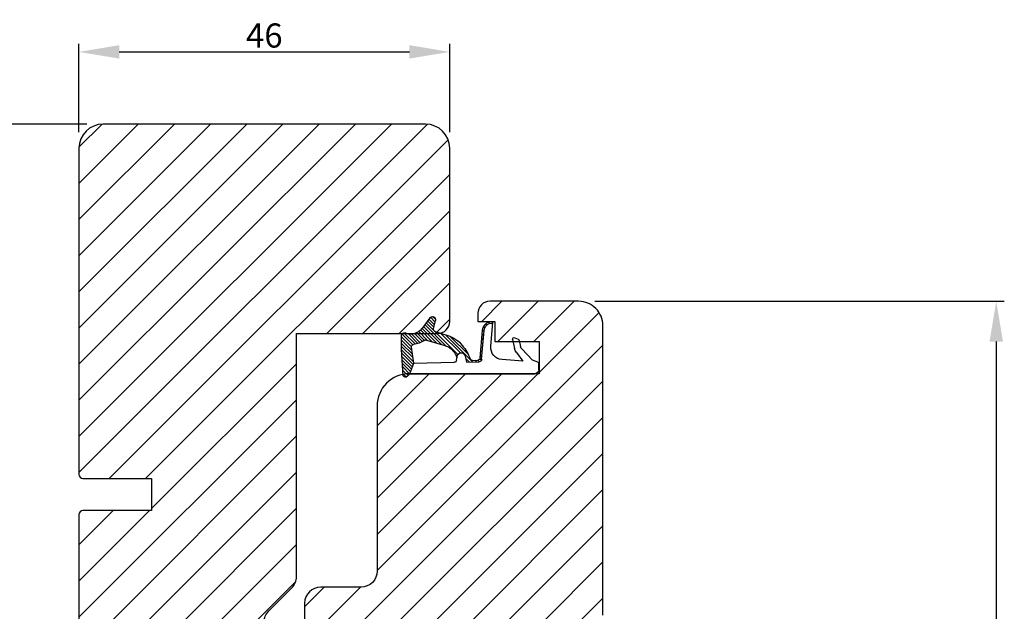
# Model space of a CAD drawing. Extents: x 287597 to 1178739, y -886893 to 4095.
# Drawn here: x 587466 to 587588, y -301901 to -301827 of the extents above; entities that cross this region are included whole.
import ezdxf

# ---------------------------------------------------------------- set-up
doc = ezdxf.new("R2010")
doc.units = 0
doc.header["$PDMODE"] = 3
doc.layers.get('DEFPOINTS').update_dxf_attribs({"linetype": 'CONTINUOUS'})
for name, color, linetype, lineweight in [('02 MEASURES', 156, 'CONTINUOUS', 13), ('03 FRAME', 40, 'CONTINUOUS', 25), ('04 FRAME HATCH', 40, 'CONTINUOUS', 0), ('05 SASH', 40, 'CONTINUOUS', 25), ('06 SASH HATCH', 40, 'CONTINUOUS', 0), ('13 GASKET', 254, 'CONTINUOUS', 25)]:
    doc.layers.add(name, color=color, linetype=linetype, lineweight=lineweight)
doc.styles.add('M1x1', font='arial.ttf', dxfattribs={"height": 3})
doc.dimstyles.new('M1x1', dxfattribs={"dimscale": 0, "dimtxt": 3, "dimasz": 5, "dimexe": 1, "dimexo": 2, "dimgap": 0.5, "dimtad": 1, "dimdec": 0, "dimdsep": 46, "dimtxsty": 'M1x1', "dimcen": -1, "dimclrd": 256, "dimclre": 256, "dimclrt": 256, "dimazin": 2, "dimtfac": 1, "dimtdec": 0, "dimtmove": 0, "dimatfit": 3, "dimfxl": 1, "dimtolj": 1, "dimarcsym": 0})

# ---------------------------------------------------------------- blocks, each defined once
blk = doc.blocks.new('A$C32089')
at = {"layer": '13 GASKET'}
for p, q in [((0.43, 1), (0.43, 16.51)), ((0.93, 17.01), (1.67, 17.01)), ((1.89, 16.91), (2.11, 16.25)), ((2.11, 16.25), (3.54, 14.89)), ((1.99, 15.03), (2.19, 12.45)), ((3.08, 14.25), (1.99, 15.03)), ((4.57, 14.56), (3.79, 14.74)), ((4.69, 13.77), (3.57, 14)), ((4.91, 14.05), (4.71, 14.45)), ((3.81, 11.06), (6.82, 11.32)), ((6.73, 11.24), (6.73, 11.31)), ((2.09, 9.89), (2.27, 9.7)), ((2.21, 9.92), (5.8, 10.24)), ((2.4, 9.74), (5.82, 10.04)), ((2.55, 9.95), (2.73, 9.77)), ((3.07, 10), (3.25, 9.82)), ((3.59, 10.05), (3.77, 9.86)), ((4.11, 10.09), (4.29, 9.91)), ((4.63, 10.14), (4.81, 9.95)), ((5.15, 10.18), (5.33, 10)), ((5.67, 10.23), (5.85, 10.05)), ((6.14, 10.33), (6.29, 10.18)), ((6.47, 10.56), (6.61, 10.42)), ((6.68, 10.92), (6.83, 10.76)), ((1.89, 8.04), (1.93, 9.63)), ((1.9, 8.8), (5.25, 5.45)), ((1.93, 9.67), (2.12, 9.48)), ((1.93, 9.27), (2.11, 9.09)), ((2.09, 8.78), (2.13, 9.45)), ((1.89, 8.41), (2.34, 7.96)), ((2.86, 8.24), (5.07, 6.03)), ((1.76, 1.5), (1.85, 6.52)), ((2.1, 6.81), (2.53, 6.89)), ((2.51, 6.89), (2.6, 6.8)), ((2.53, 6.89), (2.53, 6.89)), ((2.82, 6.98), (6.76, 3.04)), ((3.02, 7.28), (5.4, 4.9)), ((4.22, 7.28), (4.43, 7.07)), ((3.87, 5.53), (6.53, 2.87)), ((4.62, 3.09), (3.92, 5.37)), ((4.05, 4.95), (6.3, 2.7)), ((5.68, 4.17), (5.18, 5.71)), ((4.23, 4.37), (6.07, 2.53)), ((4.41, 3.8), (5.84, 2.36)), ((6.03, 3.96), (7.03, 4.2)), ((6.2, 4), (6.99, 3.21)), ((6.52, 4.08), (7.22, 3.38)), ((6.85, 4.15), (7.44, 3.56)), ((7.19, 4.21), (7.52, 3.88)), ((4.42, 2.58), (5.41, 1.59)), ((4.57, 2.83), (5.52, 1.88)), ((4.58, 3.22), (5.67, 2.13)), ((7.37, 3.49), (6.03, 2.5)), ((0.43, 1), (1.76, 1.5)), ((1.28, 1.32), (2.55, 0.05)), ((1.57, 1.43), (2.97, 0.03)), ((1.76, 1.5), (3.72, 1.21)), ((1.92, 1.48), (3.4, 0)), ((2.39, 1.41), (3.8, 0)), ((2.86, 1.34), (4.2, 0)), ((3.33, 1.27), (4.6, 0)), ((4.03, 1.37), (5.37, 0.03)), ((4.1, 1.7), (5.53, 0.27)), ((4.18, 2.02), (5.37, 0.83)), ((4.29, 2.31), (5.35, 1.25)), ((0.02, 0.58), (0.42, 0.18)), ((0.43, 1), (0.1, 0.7)), ((0.19, 0.2), (3.43, 0)), ((0.2, 0.8), (0.84, 0.16)), ((0.42, 0.99), (1.27, 0.13)), ((0.7, 1.1), (1.69, 0.11)), ((0.99, 1.21), (2.12, 0.08)), ((3.44, 0), (5.23, 0)), ((3.8, 1.2), (5, 0))]:
    blk.add_line(p, q, dxfattribs=at)
for centre, radius, start, end in [((0.93, 16.51), 0.5, 90, 180), ((1.67, 16.71), 0.3, 43.0047, 90), ((3.91, 15.23), 0.5, 223.0047, 256.6853), ((3.77, 14.97), 1, 226.12, 258.3995), ((4.53, 14.36), 0.2, 26.5651, 76.6853), ((4.73, 13.96), 0.2, 258.3995, 26.5651), ((3.68, 12.56), 1.5, 184.1922, 274.8492), ((5.73, 11.24), 1, 274.0856, 0), ((5.73, 11.24), 1.2, 274.0856, 358.8011), ((6.83, 11.22), 0.1, 358.8011, 94.8492), ((2.23, 9.63), 0.3, 95.053, 178.6762), ((2.39, 8.77), 0.3, 178.4004, 249.4273), ((2.43, 9.44), 0.3, 95.053, 179.2001), ((1.38, 4.04), 4.03, 72.1001, 82.8171), ((0.38, 3.42), 5.42, 49.1545, 69.4273), ((2.53, 7.39), 0.5, 270, 79.2009), ((1.99, 4.85), 3.3, 15.1498, 54.1408), ((2.15, 6.51), 0.3, 100.4077, 178.6762), ((1.06, 3.56), 3.59, 54.1408, 67.4069), ((1.99, 4.85), 2, 15.1498, 54.1408), ((5.96, 4.25), 0.3, 195.1498, 283.5386), ((7.13, 3.81), 0.4, 306.6458, 103.5386), ((7.05, 1.13), 3, 145.326, 173.4551), ((4.33, 3.01), 0.3, 325.326, 15.1498), ((7.05, 1.13), 1.7, 126.6458, 204.6186), ((3.77, 1.51), 0.3, 261.5623, 353.4551), ((0.3, 0.48), 0.3, 132.0806, 249.0263), ((3.44, 3.58), 3.58, 269.9512, 270), ((5.23, 0.3), 0.3, 270, 24.6186)]:
    blk.add_arc(centre, radius, start, end, dxfattribs=at)
blk = doc.blocks.new('A$C13285')
at = {"layer": '13 GASKET'}
blk.add_blockref('A$C32089', (0, 0), dxfattribs=at)
blk = doc.blocks.new('gasket')
at = {"layer": '13 GASKET', "xscale": -1}
blk.add_blockref('A$C13285', (157.19, 116.84), dxfattribs=at)
blk = doc.blocks.new('*D2924')
at = {"layer": '02 MEASURES', "lineweight": -2}
for p, q in [((587474.24, -301840.06), (587456.2, -301840.06)), ((587457.2, -301845.06), (587457.2, -301959.06)), ((587474.19, -301964.06), (587456.2, -301964.06))]:
    blk.add_line(p, q, dxfattribs=at)
at = {"layer": '02 MEASURES'}
for points in [[(587458.03, -301845.06), (587456.37, -301845.06), (587457.2, -301840.06)], [(587456.37, -301959.06), (587458.03, -301959.06), (587457.2, -301964.06)]]:
    blk.add_solid(points, dxfattribs=at)
at = {"layer": 'DEFPOINTS', "color": 0}
for p in [(587476.24, -301840.06), (587457.2, -301964.06), (587476.19, -301964.06)]:
    blk.add_point(p, dxfattribs=at)
at = {"layer": '02 MEASURES', "insert": (587455.2, -301902.06), "char_height": 3, "attachment_point": 5, "rotation": 90, "style": 'M1x1'}
blk.add_mtext('\\A1;124', dxfattribs=at)
blk = doc.blocks.new('*D2925')
at = {"layer": '02 MEASURES', "lineweight": -2}
for p, q in [((587537.24, -301862.06), (587588.05, -301862.06)), ((587587.05, -301867.06), (587587.05, -301949.06)), ((587516.57, -301954.06), (587588.05, -301954.06))]:
    blk.add_line(p, q, dxfattribs=at)
at = {"layer": '02 MEASURES'}
for points in [[(587587.88, -301867.06), (587586.21, -301867.06), (587587.05, -301862.06)], [(587586.21, -301949.06), (587587.88, -301949.06), (587587.05, -301954.06)]]:
    blk.add_solid(points, dxfattribs=at)
at = {"layer": 'DEFPOINTS', "color": 0}
for p in [(587535.24, -301862.06), (587514.57, -301954.06), (587587.05, -301954.06)]:
    blk.add_point(p, dxfattribs=at)
at = {"layer": '02 MEASURES', "insert": (587585.02, -301903.64), "char_height": 3, "attachment_point": 5, "rotation": 90, "style": 'M1x1'}
blk.add_mtext('\\A1;92', dxfattribs=at)
blk = doc.blocks.new('*D2927')
at = {"layer": '02 MEASURES', "lineweight": -2}
for p, q in [((587473.24, -301841.06), (587473.24, -301830.09)), ((587519.24, -301841.06), (587519.24, -301830.09)), ((587478.24, -301831.09), (587514.24, -301831.09))]:
    blk.add_line(p, q, dxfattribs=at)
at = {"layer": '02 MEASURES'}
for points in [[(587478.24, -301830.25), (587478.24, -301831.92), (587473.24, -301831.09)], [(587514.24, -301831.92), (587514.24, -301830.25), (587519.24, -301831.09)]]:
    blk.add_solid(points, dxfattribs=at)
at = {"layer": 'DEFPOINTS', "color": 0}
for p in [(587519.24, -301831.09), (587473.24, -301843.06), (587519.24, -301843.06)]:
    blk.add_point(p, dxfattribs=at)
at = {"layer": '02 MEASURES', "insert": (587496.24, -301829.05), "char_height": 3, "attachment_point": 5, "style": 'M1x1'}
blk.add_mtext('\\A1;46', dxfattribs=at)

msp = doc.modelspace()

# ---------------------------------------------------------------- hatches: boundary and pattern name
at = {"layer": '04 FRAME HATCH'}
h = msp.add_hatch(dxfattribs=at)
h.set_pattern_fill('ANSI31', color=256, angle=360, style=0)
h.set_pattern_definition([(45, (-2293.238, -552.471), (-2.24506403, 2.24506403), [])])
h.paths.add_polyline_path([(587516.66, -301864.27), (587516.77, -301864.12, -0.063641), (587516.84, -301864.05, -0.214409), (587517.16, -301863.97, -0.31897), (587517.49, -301864.3, -0.101384), (587517.48, -301864.46), (587517.44, -301864.64), (587517.36, -301864.97), (587517.28, -301865.29), (587517.24, -301865.46, 0.207298), (587517.28, -301865.69), (587517.37, -301865.78, 0.079392), (587517.45, -301865.82), (587518.09, -301866.02, 0.347271), (587519.24, -301864.56), (587519.24, -301843.06, 0.414208), (587516.24, -301840.06), (587476.24, -301840.06, 0.414208), (587473.24, -301843.06), (587473.24, -301883.56, 0.414206), (587473.74, -301884.06), (587482.24, -301884.06), (587482.24, -301888.06), (587473.74, -301888.06, 0.414206), (587473.24, -301888.56), (587473.24, -301951.06, 0.333439), (587475.4, -301953.94, -0.541516), (587479.59, -301954.06), (587488.64, -301954.06, 0.37886), (587491.62, -301951.43), (587496.2, -301914.07), (587496.2, -301901.93, -0.198894), (587496.79, -301900.52), (587499.65, -301897.66, 0.19893), (587500.24, -301896.24), (587500.24, -301866.06), (587513.36, -301866.06, -0.189036), (587513.55, -301865.96, -0.130084), (587513.71, -301865.99, 0.028921), (587513.89, -301866.06), (587514.94, -301866.06, 0.035385), (587515.16, -301865.97, 0.042944), (587515.41, -301865.82, 0.076154), (587515.78, -301865.46), (587515.81, -301865.42), (587515.98, -301865.19), (587516.15, -301864.96), (587516.32, -301864.73), (587516.49, -301864.5)])
at = {"layer": '06 SASH HATCH'}
h = msp.add_hatch(dxfattribs=at)
h.set_pattern_fill('ANSI31', color=256, angle=270, style=0)
h.set_pattern_definition([(225, (1176661.5965, -251.5256), (-2.24506403, 2.24506403), [])])
h.paths.add_polyline_path([(587538.24, -301901.06), (587538.24, -301865.06, 0.414218), (587535.24, -301862.06), (587524.24, -301862.06, 0.414226), (587522.74, -301863.56), (587522.74, -301864.56), (587524.49, -301864.56, -0.001627), (587524.49, -301864.56, -0.021466), (587524.5, -301864.56), (587524.84, -301864.56), (587524.84, -301867.06), (587527.1, -301867.06), (587527.05, -301866.8, -0.625875), (587527.33, -301866.58), (587527.73, -301866.78, -0.222245), (587527.84, -301866.92), (587527.87, -301867.06), (587530.34, -301867.06), (587530.34, -301871.06), (587529.77, -301871.06), (587514.28, -301871.06), (587514.27, -301871.07), (587514.08, -301871.29), (587513.98, -301871.39, -0.120654), (587513.86, -301871.47, -0.411287), (587513.48, -301871.3), (587513.47, -301871.14, 0.358425), (587510.24, -301875.06), (587510.24, -301895.56, -0.414209), (587508.24, -301897.56), (587503.24, -301897.56, 0.41421), (587501.24, -301899.56), (587501.24, -301944.28, 0.327534), (587502.29, -301945.71, -0.327544), (587503.69, -301947.62), (587503.69, -301948.15, -0.327544), (587502.29, -301950.06, 0.327535), (587501.24, -301951.49), (587501.24, -301952.56, 0.414209), (587502.74, -301954.06), (587512.83, -301954.06), (587512.83, -301954.06), (587512.83, -301954.06), (587512.83, -301954.06), (587512.83, -301954.06), (587512.83, -301954.06), (587512.83, -301954.06), (587512.83, -301954.06), (587512.83, -301954.06), (587512.83, -301954.06), (587512.83, -301954.06), (587512.84, -301954.06), (587512.84, -301954.06), (587512.84, -301954.06), (587512.84, -301954.06), (587512.84, -301954.06), (587512.84, -301954.06), (587512.84, -301954.06), (587512.84, -301954.06), (587512.84, -301954.06), (587512.84, -301954.06), (587512.85, -301954.06), (587512.85, -301954.06), (587512.85, -301954.06), (587512.85, -301954.06), (587512.85, -301954.06), (587512.85, -301954.06), (587512.85, -301954.06), (587512.85, -301954.06), (587512.85, -301954.06), (587512.85, -301954.06), (587512.85, -301954.06), (587512.86, -301954.05), (587512.86, -301954.05), (587512.86, -301954.05), (587512.86, -301954.05), (587512.86, -301954.05), (587512.86, -301954.05), (587512.86, -301954.05), (587512.86, -301954.05), (587512.86, -301954.05), (587512.86, -301954.05), (587512.86, -301954.05), (587512.86, -301954.05), (587512.86, -301954.05), (587512.86, -301954.05), (587512.86, -301954.05), (587512.86, -301954.05), (587512.86, -301954.05), (587512.86, -301954.05), (587512.86, -301954.05), (587512.86, -301954.05), (587512.86, -301954.05), (587512.87, -301954.05), (587512.87, -301954.05), (587512.87, -301954.05), (587512.87, -301954.05), (587512.87, -301954.05), (587512.87, -301954.05), (587512.87, -301954.05), (587512.87, -301954.05), (587512.87, -301954.05), (587512.87, -301954.05), (587512.87, -301954.05), (587512.87, -301954.05), (587512.87, -301954.05), (587512.87, -301954.05), (587512.87, -301954.05), (587512.87, -301954.05), (587512.87, -301954.05), (587512.87, -301954.05), (587512.87, -301954.05), (587512.87, -301954.05), (587512.87, -301954.05), (587512.87, -301954.05), (587512.88, -301954.05), (587512.88, -301954.05), (587512.88, -301954.05), (587512.88, -301954.05), (587512.88, -301954.05), (587512.88, -301954.04), (587512.88, -301954.04), (587512.88, -301954.04), (587512.88, -301954.04), (587512.88, -301954.04), (587512.88, -301954.04), (587512.88, -301954.04), (587512.88, -301954.04), (587512.88, -301954.04), (587512.88, -301954.04), (587512.88, -301954.04), (587512.88, -301954.04), (587512.88, -301954.04), (587512.88, -301954.04), (587512.88, -301954.04), (587512.88, -301954.04), (587512.89, -301954.04), (587512.89, -301954.04), (587512.89, -301954.04), (587512.89, -301954.04), (587512.89, -301954.04), (587512.89, -301954.04), (587512.89, -301954.04), (587512.89, -301954.04), (587512.89, -301954.04), (587512.89, -301954.04), (587512.89, -301954.04), (587512.89, -301954.04), (587512.89, -301954.04), (587512.89, -301954.04), (587512.89, -301954.04), (587512.89, -301954.04), (587512.89, -301954.03), (587512.89, -301954.03), (587512.89, -301954.03), (587512.89, -301954.03), (587512.89, -301954.03), (587512.89, -301954.03), (587512.9, -301954.03), (587512.9, -301954.03), (587512.9, -301954.03), (587512.9, -301954.03), (587512.9, -301954.03), (587512.9, -301954.03), (587512.9, -301954.03), (587512.9, -301954.03), (587512.9, -301954.03), (587512.9, -301954.03), (587512.9, -301954.03), (587512.9, -301954.03), (587512.9, -301954.03), (587512.9, -301954.03), (587512.9, -301954.02), (587512.91, -301954.02), (587512.91, -301954.02), (587512.91, -301954.02), (587512.91, -301954.02), (587512.91, -301954.02), (587512.91, -301954.02), (587512.91, -301954.02), (587512.95, -301953.98), (587512.96, -301953.98), (587512.96, -301953.97), (587512.96, -301953.97), (587512.96, -301953.97), (587512.96, -301953.96), (587512.97, -301953.96), (587512.97, -301953.96), (587512.97, -301953.96), (587512.97, -301953.96), (587512.97, -301953.96), (587512.97, -301953.95), (587512.97, -301953.95), (587512.98, -301953.95), (587512.98, -301953.95), (587512.98, -301953.95), (587512.98, -301953.95), (587512.98, -301953.94), (587512.98, -301953.94), (587512.98, -301953.94), (587512.98, -301953.94), (587512.99, -301953.94), (587512.99, -301953.93), (587512.99, -301953.93), (587512.99, -301953.93), (587512.99, -301953.93), (587512.99, -301953.93), (587512.99, -301953.93), (587513, -301953.92), (587513, -301953.92), (587513, -301953.92), (587513, -301953.92), (587513, -301953.92), (587513, -301953.91), (587513, -301953.91), (587513, -301953.91), (587513.01, -301953.91), (587513.01, -301953.91), (587513.01, -301953.91), (587513.01, -301953.9), (587513.01, -301953.9), (587513.01, -301953.9), (587513.01, -301953.9), (587513.02, -301953.9), (587513.02, -301953.89), (587513.02, -301953.89), (587513.02, -301953.89), (587513.02, -301953.89), (587513.02, -301953.89), (587513.02, -301953.88), (587513.03, -301953.88), (587513.03, -301953.88), (587513.03, -301953.88), (587513.03, -301953.88), (587513.03, -301953.88), (587513.03, -301953.87), (587513.03, -301953.87), (587513.04, -301953.87), (587513.04, -301953.87), (587513.04, -301953.87), (587513.04, -301953.86), (587513.04, -301953.86), (587513.04, -301953.86), (587513.04, -301953.86), (587513.05, -301953.86), (587513.05, -301953.85), (587513.05, -301953.85), (587513.05, -301953.84), (587513.06, -301953.84), (587513.06, -301953.84), (587513.06, -301953.83), (587513.07, -301953.83), (587513.07, -301953.83), (587513.07, -301953.82), (587513.07, -301953.82), (587513.08, -301953.81), (587513.08, -301953.81), (587513.08, -301953.81), (587513.09, -301953.8), (587513.09, -301953.8), (587513.09, -301953.79), (587513.1, -301953.79), (587513.1, -301953.79), (587513.1, -301953.78), (587513.1, -301953.78), (587513.11, -301953.77), (587513.11, -301953.77), (587513.11, -301953.77), (587513.12, -301953.76), (587513.12, -301953.75), (587513.13, -301953.74), (587513.48, -301953.28, -0.236068), (587513.64, -301953.2, -0.236068), (587513.8, -301953.28), (587514.15, -301953.74), (587514.16, -301953.75), (587514.16, -301953.76), (587514.17, -301953.77), (587514.17, -301953.77), (587514.17, -301953.77), (587514.18, -301953.78), (587514.18, -301953.78), (587514.18, -301953.79), (587514.19, -301953.79), (587514.19, -301953.79), (587514.19, -301953.8), (587514.19, -301953.8), (587514.2, -301953.81), (587514.2, -301953.81), (587514.2, -301953.81), (587514.21, -301953.82), (587514.21, -301953.82), (587514.21, -301953.83), (587514.21, -301953.83), (587514.22, -301953.83), (587514.22, -301953.84), (587514.22, -301953.84), (587514.22, -301953.84), (587514.22, -301953.84), (587514.23, -301953.84), (587514.23, -301953.85), (587514.23, -301953.85), (587514.23, -301953.85), (587514.23, -301953.85), (587514.23, -301953.85), (587514.24, -301953.86), (587514.24, -301953.86), (587514.24, -301953.86), (587514.24, -301953.86), (587514.24, -301953.86), (587514.24, -301953.87), (587514.24, -301953.87), (587514.25, -301953.87), (587514.25, -301953.87), (587514.25, -301953.87), (587514.25, -301953.88), (587514.25, -301953.88), (587514.25, -301953.88), (587514.25, -301953.88), (587514.25, -301953.88), (587514.26, -301953.88), (587514.26, -301953.89), (587514.26, -301953.89), (587514.26, -301953.89), (587514.26, -301953.89), (587514.26, -301953.89), (587514.26, -301953.9), (587514.27, -301953.9), (587514.27, -301953.9), (587514.27, -301953.9), (587514.27, -301953.9), (587514.27, -301953.91), (587514.27, -301953.91), (587514.27, -301953.91), (587514.28, -301953.91), (587514.28, -301953.91), (587514.28, -301953.91), (587514.28, -301953.92), (587514.28, -301953.92), (587514.28, -301953.92), (587514.28, -301953.92), (587514.29, -301953.92), (587514.29, -301953.93), (587514.29, -301953.93), (587514.29, -301953.93), (587514.29, -301953.93), (587514.29, -301953.93), (587514.29, -301953.93), (587514.3, -301953.94), (587514.3, -301953.94), (587514.3, -301953.94), (587514.3, -301953.94), (587514.3, -301953.94), (587514.3, -301953.95), (587514.3, -301953.95), (587514.3, -301953.95), (587514.31, -301953.95), (587514.31, -301953.95), (587514.31, -301953.95), (587514.31, -301953.96), (587514.31, -301953.96), (587514.31, -301953.96), (587514.31, -301953.96), (587514.31, -301953.96), (587514.32, -301953.96), (587514.32, -301953.97), (587514.32, -301953.97), (587514.32, -301953.97), (587514.32, -301953.97), (587514.33, -301953.98), (587514.33, -301953.98), (587514.33, -301953.98), (587514.37, -301954.02), (587514.37, -301954.02), (587514.37, -301954.02), (587514.37, -301954.02), (587514.37, -301954.02), (587514.37, -301954.02), (587514.38, -301954.02), (587514.38, -301954.02), (587514.38, -301954.03), (587514.38, -301954.03), (587514.38, -301954.03), (587514.38, -301954.03), (587514.38, -301954.03), (587514.38, -301954.03), (587514.38, -301954.03), (587514.38, -301954.03), (587514.38, -301954.03), (587514.38, -301954.03), (587514.38, -301954.03), (587514.38, -301954.03), (587514.39, -301954.03), (587514.39, -301954.03), (587514.39, -301954.03), (587514.39, -301954.03), (587514.39, -301954.03), (587514.39, -301954.03), (587514.39, -301954.03), (587514.39, -301954.03), (587514.39, -301954.04), (587514.39, -301954.04), (587514.39, -301954.04), (587514.39, -301954.04), (587514.39, -301954.04), (587514.39, -301954.04), (587514.39, -301954.04), (587514.39, -301954.04), (587514.39, -301954.04), (587514.39, -301954.04), (587514.39, -301954.04), (587514.39, -301954.04), (587514.39, -301954.04), (587514.39, -301954.04), (587514.4, -301954.04), (587514.4, -301954.04), (587514.4, -301954.04), (587514.4, -301954.04), (587514.4, -301954.04), (587514.4, -301954.04), (587514.4, -301954.04), (587514.4, -301954.04), (587514.4, -301954.04), (587514.4, -301954.04), (587514.4, -301954.04), (587514.4, -301954.04), (587514.4, -301954.04), (587514.4, -301954.04), (587514.4, -301954.04), (587514.4, -301954.04), (587514.4, -301954.04), (587514.4, -301954.04), (587514.4, -301954.05), (587514.4, -301954.05), (587514.4, -301954.05), (587514.4, -301954.05), (587514.41, -301954.05), (587514.41, -301954.05), (587514.41, -301954.05), (587514.41, -301954.05), (587514.41, -301954.05), (587514.41, -301954.05), (587514.41, -301954.05), (587514.41, -301954.05), (587514.41, -301954.05), (587514.41, -301954.05), (587514.41, -301954.05), (587514.41, -301954.05), (587514.41, -301954.05), (587514.41, -301954.05), (587514.41, -301954.05), (587514.41, -301954.05), (587514.41, -301954.05), (587514.41, -301954.05), (587514.41, -301954.05), (587514.41, -301954.05), (587514.41, -301954.05), (587514.42, -301954.05), (587514.42, -301954.05), (587514.42, -301954.05), (587514.42, -301954.05), (587514.42, -301954.05), (587514.42, -301954.05), (587514.42, -301954.05), (587514.42, -301954.05), (587514.42, -301954.05), (587514.42, -301954.05), (587514.42, -301954.05), (587514.42, -301954.05), (587514.42, -301954.05), (587514.42, -301954.05), (587514.42, -301954.05), (587514.42, -301954.05), (587514.42, -301954.05), (587514.42, -301954.05), (587514.42, -301954.05), (587514.42, -301954.05), (587514.42, -301954.05), (587514.43, -301954.05), (587514.43, -301954.05), (587514.43, -301954.06), (587514.43, -301954.06), (587514.43, -301954.06), (587514.43, -301954.06), (587514.43, -301954.06), (587514.43, -301954.06), (587514.43, -301954.06), (587514.43, -301954.06), (587514.43, -301954.06), (587514.43, -301954.06), (587514.44, -301954.06), (587514.44, -301954.06), (587514.44, -301954.06), (587514.44, -301954.06), (587514.44, -301954.06), (587514.44, -301954.06), (587514.44, -301954.06), (587514.44, -301954.06), (587514.44, -301954.06), (587514.44, -301954.06), (587514.45, -301954.06), (587514.45, -301954.06), (587514.45, -301954.06), (587514.45, -301954.06), (587514.45, -301954.06), (587514.45, -301954.06), (587514.45, -301954.06), (587514.45, -301954.06), (587514.45, -301954.06), (587514.45, -301954.06), (587514.45, -301954.06), (587514.45, -301954.06), (587519.39, -301954.06, 0.404019), (587520.89, -301952.61), (587522.24, -301914.06), (587522.24, -301905.06, -0.414212), (587525.24, -301902.06), (587528.24, -301902.06), (587537.24, -301902.06, 0.414205)])

# ---------------------------------------------------------------- linework, layer by layer
at = {"layer": '03 FRAME'}
msp.add_lwpolyline([(587519.24, -301864.56), (587519.24, -301843.06, 0.414208), (587516.24, -301840.06), (587476.24, -301840.06, 0.414208), (587473.24, -301843.06), (587473.24, -301883.56, 0.414204), (587473.74, -301884.06), (587482.24, -301884.06), (587482.24, -301888.06), (587473.74, -301888.06, 0.414206), (587473.24, -301888.56), (587473.24, -301951.06, 0.414208), (587476.24, -301954.06), (587488.64, -301954.06, 0.37886), (587491.62, -301951.43), (587496.2, -301914.07), (587496.2, -301901.93, -0.198894), (587496.79, -301900.52), (587499.65, -301897.66, 0.198929), (587500.24, -301896.24), (587500.24, -301866.06), (587517.74, -301866.06, 0.414211)], format="xyb", close=True, dxfattribs=at)
at = {"layer": '05 SASH'}
msp.add_lwpolyline([(587538.24, -301901.06), (587538.24, -301865.06, 0.414218), (587535.24, -301862.06), (587524.24, -301862.06, 0.414226), (587522.74, -301863.56), (587522.74, -301864.56), (587524.84, -301864.56), (587524.84, -301867.06), (587530.34, -301867.06), (587530.34, -301871.06), (587529.77, -301871.06), (587514.26, -301871.06), (587514.24, -301871.06, 0.414211), (587510.24, -301875.06), (587510.24, -301895.56, -0.41421), (587508.24, -301897.56), (587503.24, -301897.56, 0.41421), (587501.24, -301899.56), (587501.24, -301944.28, 0.327535)], format="xyb", dxfattribs=at)

# ---------------------------------------------------------------- block references
at = {"layer": '03 FRAME', "rotation": 269.9999999999915}
msp.add_blockref('gasket', (587396.44, -301714.3), dxfattribs=at)

# ---------------------------------------------------------------- dimensions: what is measured, and where the dimension line sits
at = {"layer": '02 MEASURES'}
dim = msp.add_linear_dim(base=(587519.24, -301831.09), p1=(587473.24, -301843.06), p2=(587519.24, -301843.06), dimstyle='M1x1', override={"dimscale": 1}, dxfattribs=at)
dim.commit()
dim.dimension.update_dxf_attribs({"geometry": '*D2927', "text_midpoint": (587496.24, -301829.05)})
dim = msp.add_linear_dim(base=(587457.2, -301964.06), p1=(587476.24, -301840.06), p2=(587476.19, -301964.06), angle=270, dimstyle='M1x1', override={"dimscale": 1}, dxfattribs=at)
dim.commit()
dim.dimension.update_dxf_attribs({"geometry": '*D2924', "text_midpoint": (587455.2, -301902.06)})
dim = msp.add_linear_dim(base=(587587.05, -301954.06), p1=(587535.24, -301862.06), p2=(587514.57, -301954.06), angle=270, dimstyle='M1x1', override={"dimscale": 1}, dxfattribs=at)
dim.commit()
dim.dimension.update_dxf_attribs({"geometry": '*D2925', "text_midpoint": (587587.05, -301903.64), "dimtype": 160})

doc.saveas('drawing.dxf')
